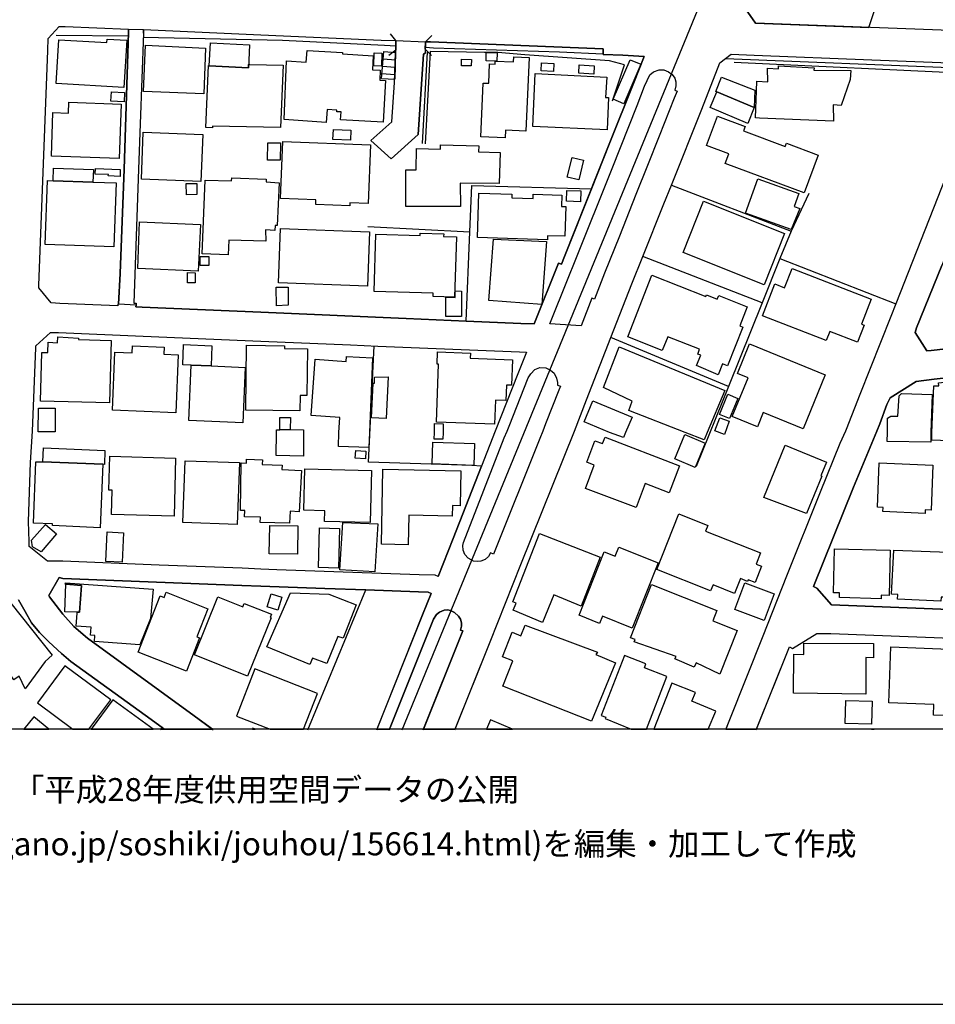
# Model space of a CAD drawing. Extents: x -10 to 410, y -24 to 273.
# Drawn here: x 39 to 117, y -24 to 60 of the extents above; entities that cross this region are included whole.
import ezdxf

# ---------------------------------------------------------------- set-up
doc = ezdxf.new("R2010")
doc.units = 0
for name, color, linetype in [('05_DM_LINE', 7, 'Continuous'), ('06_HOUSE_POLY', 160, 'Continuous'), ('08_ROAD_LINE', 3, 'Continuous'), ('09_ROAD_POLY', 5, 'Continuous'), ('12_KASEN_LINE', 4, 'Continuous'), ('印刷レイアウト', 1, 'Continuous'), ('印刷用フレーム', 1, 'Continuous'), ('背景', 3, 'Continuous')]:
    doc.layers.add(name, color=color, linetype=linetype)
doc.styles.add('STD', font='txt')

msp = doc.modelspace()

# ---------------------------------------------------------------- linework, layer by layer
at = {"layer": '05_DM_LINE', "color": 253}
for p, q in [((71.482114, -0.408933), (117.797633, 112.446539)), ((70.952947, 58.489453), (70.486998, 59.079253)), ((73.482164, 58.391612), (74.022183, 58.915267)), ((70.952947, 58.489453), (70.927454, 57.680889)), ((73.457704, 57.770806), (73.482164, 58.391612)), ((69.707718, 55.251063), (69.907016, 57.571335)), ((70.917635, 57.450412), (69.902021, 57.520692)), ((69.907016, 57.571335), (70.92263, 57.485552)), ((70.927454, 57.680889), (70.337653, 57.215801)), ((70.92263, 57.485552), (70.847355, 55.184573)), ((73.457704, 57.770806), (73.977224, 57.231649)), ((70.897137, 56.825472), (69.852239, 56.895752)), ((70.857174, 55.575247), (69.741996, 55.649661)), ((70.877672, 56.200187), (69.797635, 56.274601)), ((69.707718, 55.251063), (70.847355, 55.184573)), ((94.491907, 46.149466), (104.717467, 42.200353)), ((106.247778, 45.419105), (104.717467, 42.200353)), ((68.547582, 42.594816), (77.257644, 42.165213)), ((76.942074, 34.532259), (77.257644, 42.165213)), ((104.717467, 42.200353), (103.76731, 39.860444)), ((102.241994, 36.075317), (92.047611, 40.044067)), ((103.76731, 39.860444), (102.241994, 36.075317)), ((103.76731, 39.860444), (113.66283, 36.005037)), ((102.241994, 36.075317), (99.366889, 28.950171)), ((99.366889, 28.950171), (89.312206, 33.110468)), ((99.366889, 28.950171), (96.597377, 22.087196)), ((63.427481, -0.408933), (68.387385, 11.559673)), ((123.072074, 9.696566), (108.177549, 10.266729))]:
    msp.add_line(p, q, dxfattribs=at)
for points in [[(102.852292, 67.10667), (100.632617, 61.504945), (101.692156, 59.981524), (111.357199, 59.614277), (113.79271, 66.841054), (113.672648, 66.985403), (115.007623, 69.712196), (115.457724, 70.680957), (116.957719, 74.102626), (115.702843, 74.63007)], [(68.812165, 49.946305), (70.602237, 51.555854), (70.82789, 54.915167), (70.92263, 57.485552), (70.927454, 57.680889)], [(89.447081, 53.352816), (90.472342, 56.426874), (89.207819, 56.762771), (81.97243, 57.262655), (79.662838, 57.465915), (78.517343, 57.485552), (73.877661, 57.555832), (73.452881, 49.684823)], [(82.772209, 34.28249), (84.837716, 39.46598), (85.097476, 39.379853), (85.357236, 40.040278), (89.182326, 49.641759), (90.4577, 52.825372), (91.317079, 54.965809), (92.167673, 57.141732)], [(119.077831, 49.727542), (121.217579, 55.145643), (120.392307, 55.65724), (99.866945, 56.630135)], [(125.257471, 48.212044), (121.90212, 50.094789), (120.087588, 45.532449), (117.597473, 39.286146), (115.447045, 33.962096), (115.321988, 33.536282), (116.31228, 31.989434)], [(77.257644, 42.165213), (77.422664, 46.102612), (87.662866, 45.825282)], [(78.247765, 22.137839), (77.427488, 22.176769), (73.952936, 22.290112), (68.612005, 22.469946), (69.092596, 32.407324)], [(74.557378, 12.704134), (75.832753, 15.954237), (78.247765, 22.137839)]]:
    msp.add_lwpolyline(points, dxfattribs=at)
at = {"layer": '06_HOUSE_POLY', "color": 255}
for points in [[(47.700964, 54.485563), (41.905969, 54.829384), (42.125766, 58.563523), (46.250751, 58.317543), (46.27125, 58.6183), (47.936264, 58.520803), (47.700964, 54.485563)], [(54.535862, 53.930903), (49.386477, 54.141743), (49.545641, 58.106703), (54.670565, 57.856589), (54.535862, 53.930903)], [(54.98114, 56.348671), (55.085699, 58.30204), (58.441222, 58.122206), (58.340625, 56.172971), (54.98114, 56.348671)], [(64.986042, 51.501077), (61.386434, 51.747057), (61.606231, 56.766561), (63.285887, 56.657351), (63.351344, 57.653328), (66.391296, 57.473839), (66.386473, 57.352572), (69.011464, 57.196509), (68.941184, 55.997271), (69.611083, 55.962131), (69.561301, 55.114293), (70.061184, 55.083287), (69.851378, 51.509001), (66.221453, 51.727764), (66.266412, 52.391634), (65.886418, 52.419195), (65.896236, 52.536328), (65.056322, 52.591105), (64.986042, 51.501077)], [(69.710646, 56.313531), (69.051427, 56.333168), (69.085706, 57.446278), (69.745786, 57.426986), (69.710646, 56.313531)], [(79.580844, 56.743134), (78.656009, 56.770695), (78.660832, 57.465915), (79.596347, 57.442489), (79.580844, 56.743134)], [(58.340625, 56.172971), (58.356128, 56.438588), (58.471366, 56.438588), (61.320977, 56.403448), (61.075859, 51.055971), (55.271217, 51.192396), (55.266394, 51.043913), (54.68624, 51.079397), (54.941177, 56.352805), (54.98114, 56.348671), (58.340625, 56.172971)], [(77.386491, 56.333168), (76.551572, 56.341092), (76.561218, 56.891618), (77.396309, 56.876115), (77.386491, 56.333168)], [(80.276065, 50.19263), (78.196088, 50.282202), (78.401072, 54.868313), (78.875806, 54.848676), (78.950909, 56.508868), (79.420648, 56.489231), (79.431327, 56.739345), (80.990922, 56.672854), (81.01142, 57.102802), (82.335715, 57.048025), (82.061313, 50.759003), (80.306382, 50.837207), (80.276065, 50.19263)], [(84.406045, 55.86429), (83.361148, 55.919067), (83.396288, 56.587071), (84.441185, 56.532294), (84.406045, 55.86429)], [(87.861131, 55.618311), (86.571115, 55.696514), (86.60126, 56.430664), (87.896271, 56.348671), (87.861131, 55.618311)], [(90.425488, 53.087199), (89.521151, 53.473739), (90.971364, 56.856478), (91.875701, 56.465804), (90.425488, 53.087199)], [(89.000769, 50.8565), (82.651114, 51.153467), (82.861092, 55.673088), (88.960634, 55.368197), (88.870889, 53.626012), (89.125654, 53.618433), (89.000769, 50.8565)], [(108.351354, 51.61821), (102.021163, 51.864535), (101.670624, 51.883827), (101.755546, 54.204099), (101.785863, 55.012663), (102.721379, 54.95823), (102.715522, 56.134041), (103.630539, 56.071341), (103.646214, 56.329378), (106.681344, 56.157468), (106.67652, 55.977634), (109.816208, 55.938704), (109.77125, 55.161146), (109.005577, 52.958008), (108.316214, 52.997282), (108.351354, 51.61821)], [(98.365917, 54.114526), (98.280995, 54.145532), (98.766409, 55.368197), (101.630661, 54.243373), (101.575884, 52.770595), (98.365917, 54.114526)], [(47.710611, 53.251185), (46.575968, 53.329389), (46.62575, 54.118316), (47.761426, 54.044246), (47.710611, 53.251185)], [(98.365917, 54.114526), (101.575884, 52.770595), (101.016401, 51.419084), (97.806433, 52.762671), (98.365917, 54.114526)], [(47.306329, 48.427018), (41.495831, 48.622355), (41.620888, 52.348915), (42.971365, 52.301717), (43.000648, 53.223625), (47.465492, 53.071351), (47.306329, 48.427018)], [(105.825926, 45.473882), (99.096449, 47.981567), (99.405991, 48.805634), (97.495858, 49.520492), (98.436197, 52.044024), (100.800566, 51.161391), (100.660867, 50.778296), (104.226369, 49.446422), (104.330755, 49.723752), (107.035844, 48.711928), (105.825926, 45.473882)], [(54.280924, 46.446433), (49.205782, 46.657273), (49.330839, 50.672876), (54.441121, 50.458247), (54.280924, 46.446433)], [(67.061195, 49.989369), (65.566196, 50.044146), (65.601336, 50.895774), (67.090479, 50.837207), (67.061195, 49.989369)], [(61.066212, 48.266821), (59.965504, 48.286114), (59.990998, 49.766816), (61.0905, 49.747179), (61.066212, 48.266821)], [(66.995911, 44.364217), (64.090489, 44.477561), (64.106165, 44.891661), (61.085677, 45.012929), (61.276191, 49.883949), (68.761522, 49.591116), (68.566185, 44.563688), (67.005557, 44.622255), (66.995911, 44.364217)], [(76.465617, 44.30565), (71.795618, 44.30565), (71.80647, 47.446544), (72.681352, 47.446544), (72.700989, 49.266588), (74.745825, 49.212155), (74.755644, 49.598695), (78.02125, 49.512912), (78.005575, 48.989258), (79.846461, 48.938615), (79.771186, 46.270733), (76.450975, 46.297949), (76.465617, 44.30565)], [(86.585757, 46.586993), (85.590641, 46.832973), (86.016283, 48.509012), (86.971436, 48.282324), (86.585757, 46.586993)], [(41.651032, 46.512923), (41.691168, 47.602607), (45.090616, 47.481684), (45.05048, 46.391656), (41.651032, 46.512923)], [(47.365929, 46.88775), (46.36599, 46.92289), (46.370813, 47.051736), (45.255636, 47.09101), (45.271311, 47.555754), (47.385566, 47.489263), (47.365929, 46.88775)], [(45.05048, 46.391656), (47.02607, 46.3293), (46.835729, 40.872268), (40.97631, 41.071395), (41.160795, 46.528426), (41.651032, 46.512923), (45.05048, 46.391656)], [(53.050509, 45.321265), (53.031044, 46.278312), (53.925563, 46.29416), (53.941238, 45.340902), (53.050509, 45.321265)], [(56.595512, 40.172914), (54.385483, 40.270755), (54.635425, 46.579069), (56.905915, 46.497076), (56.931409, 46.762693), (59.870764, 46.64177), (59.865941, 46.419217), (60.96062, 46.336879), (60.7956, 42.696446), (60.750642, 42.70437), (60.635403, 42.692657), (60.59544, 42.266843), (59.800484, 42.321275), (59.830801, 41.364228), (56.665792, 41.442432), (56.595512, 40.172914)], [(104.715572, 42.340913), (100.83071, 43.75099), (101.891283, 46.67312), (105.391328, 45.422895), (104.995831, 44.317364), (105.465569, 44.141664), (104.715572, 42.340913)], [(83.901166, 41.481706), (77.910834, 41.680832), (78.040715, 45.446322), (80.866037, 45.372252), (80.856219, 45.051858), (82.675574, 45.001215), (82.68143, 45.356405), (85.125726, 45.294048), (85.096442, 44.329077), (85.455766, 44.317364), (85.380663, 41.778328), (83.910813, 41.821392), (83.901166, 41.481706)], [(86.710642, 44.727675), (85.531041, 44.762815), (85.561186, 45.696436), (86.740959, 45.657506), (86.710642, 44.727675)], [(102.415799, 37.622165), (95.485989, 40.395467), (97.240921, 44.782452), (104.17073, 42.008805), (102.415799, 37.622165)], [(54.056304, 38.794187), (48.89624, 39.01674), (49.040762, 43.008917), (54.231143, 42.782229), (54.056304, 38.794187)], [(68.510547, 37.512956), (60.901192, 37.801999), (61.080854, 42.438753), (68.686247, 42.141786), (68.510547, 37.512956)], [(75.960738, 36.583124), (74.125708, 36.637901), (74.135527, 36.907308), (69.08071, 37.063715), (69.231261, 41.954373), (73.005535, 41.836895), (73.010531, 42.036366), (75.031079, 41.973665), (75.021261, 41.751112), (76.11594, 41.723896), (75.960738, 36.583124)], [(83.430394, 35.938547), (78.896304, 36.270654), (79.290767, 41.512712), (83.825891, 41.313585), (83.430394, 35.938547)], [(54.950996, 39.270643), (54.220463, 39.270643), (54.220463, 40.044067), (54.950996, 40.044067), (54.950996, 39.270643)], [(110.406009, 32.723928), (108.021313, 33.641702), (107.720384, 32.864488), (102.2761, 34.962207), (103.330816, 37.704159), (104.17073, 37.376185), (104.80635, 39.02053), (111.575963, 36.411214), (110.75069, 34.266642), (110.965492, 34.180859), (110.406009, 32.723928)], [(53.790687, 37.794076), (53.141287, 37.794076), (53.141287, 38.66913), (53.790687, 38.661206), (53.790687, 37.794076)], [(98.490974, 29.946493), (96.640441, 30.723706), (96.995802, 31.614263), (96.741037, 31.712104), (96.901062, 32.114491), (94.18047, 33.192461), (93.715554, 32.012861), (90.760524, 33.188672), (92.830854, 38.438653), (97.420582, 36.622054), (97.481216, 36.778461), (98.410875, 36.407425), (98.530937, 36.711971), (100.976265, 35.74321), (100.330827, 34.114369), (100.601267, 34.008949), (99.295576, 30.704069), (98.851331, 30.875979), (98.490974, 29.946493)], [(60.750642, 35.841051), (60.710678, 37.411325), (61.740934, 37.411325), (61.745757, 35.872057), (60.750642, 35.841051)], [(76.545715, 34.922933), (75.220387, 34.926723), (75.226244, 36.571411), (76.005524, 36.551774), (76.0212, 37.102645), (76.555362, 37.083008), (76.545715, 34.922933)], [(46.476233, 27.548017), (40.580813, 27.688577), (40.680377, 31.848874), (41.196107, 31.833027), (41.215572, 32.731508), (42.010528, 32.653304), (42.045668, 33.180748), (43.825921, 33.063615), (43.816102, 32.938558), (46.606113, 32.876202), (46.476233, 27.548017)], [(52.146171, 26.696389), (46.72049, 26.907229), (46.915827, 31.856453), (48.406003, 31.802021), (48.430463, 32.407324), (51.135552, 32.301904), (51.111092, 31.692467), (52.340647, 31.645614), (52.146171, 26.696389)], [(55.14616, 30.688566), (53.451001, 30.76298), (52.720468, 30.793986), (52.800567, 32.516878), (55.226259, 32.407324), (55.14616, 30.688566)], [(62.740873, 26.8683), (58.116005, 26.926866), (58.186285, 32.462101), (61.425536, 32.407324), (61.420713, 32.196484), (63.396303, 32.161344), (63.32585, 28.15332), (62.76051, 28.161244), (62.740873, 26.8683)], [(97.295698, 24.384041), (95.675469, 25.012771), (90.845445, 26.883803), (91.151025, 27.680653), (88.675552, 28.837172), (90.021206, 32.313618), (99.066132, 28.590847), (97.561315, 25.012771), (97.295698, 24.384041)], [(105.745828, 25.317662), (102.330877, 26.708103), (101.84064, 25.500941), (99.691073, 26.375996), (101.040689, 29.688455), (100.13549, 30.055702), (101.160923, 32.579234), (107.63064, 29.946493), (105.745828, 25.317662)], [(68.640427, 23.73154), (66.030939, 23.80182), (66.066079, 25.012771), (66.140321, 26.286423), (63.710668, 26.446275), (64.055349, 31.266653), (66.696015, 31.067527), (66.731155, 31.508843), (68.946007, 31.39171), (68.68039, 25.012771), (68.640427, 23.73154)], [(79.380684, 25.704202), (74.405967, 25.895749), (74.595447, 30.840839), (74.460744, 30.848763), (74.50553, 31.907441), (77.321034, 31.797887), (77.305359, 31.35657), (80.906, 31.227724), (80.825902, 29.044222), (80.390442, 29.055935), (80.340488, 27.731641), (79.460611, 27.766781), (79.380684, 25.704202)], [(53.451001, 30.76298), (55.14616, 30.688566), (58.061228, 30.55593), (57.851249, 25.833049), (53.241022, 26.044233), (53.451001, 30.76298)], [(70.106143, 26.188582), (68.84541, 26.247149), (69.005607, 29.208209), (69.125669, 29.208209), (69.125669, 29.747366), (70.276158, 29.751156), (70.106143, 26.188582)], [(121.981185, 23.196517), (120.475334, 23.262663), (120.521153, 24.215921), (116.760487, 24.352691), (116.745846, 25.012771), (116.93033, 28.997369), (117.335646, 28.981521), (117.321004, 29.258851), (120.491009, 29.614385), (120.470511, 28.852675), (121.415845, 28.813745), (121.325928, 27.715793), (122.200982, 27.70408), (122.090567, 25.012771), (121.981185, 23.196517)], [(99.460596, 26.208219), (98.606212, 26.55583), (99.300571, 28.270798), (100.155988, 27.922843), (99.460596, 26.208219)], [(116.651105, 24.169067), (112.936259, 24.239347), (112.950901, 25.012771), (112.946077, 26.223722), (113.250796, 26.387709), (113.840597, 26.395633), (113.95084, 28.137817), (114.170637, 28.336944), (116.776162, 28.239448), (116.655929, 25.012771), (116.651105, 24.169067)], [(41.811229, 25.052045), (40.375658, 25.067548), (40.396156, 27.090853), (41.830866, 27.07914), (41.811229, 25.052045)], [(90.390348, 24.571455), (89.210748, 25.012771), (87.031036, 25.926755), (87.785856, 27.723717), (91.130527, 26.317429), (90.580862, 25.012771), (90.390348, 24.571455)], [(61.010574, 25.243248), (61.035895, 26.298136), (61.936271, 26.278499), (61.91095, 25.266675), (61.010574, 25.243248)], [(99.026169, 24.848785), (98.200897, 25.157465), (98.620854, 26.270576), (99.441131, 25.961895), (99.026169, 24.848785)], [(61.010574, 25.243248), (61.91095, 25.266675), (63.050587, 25.239459), (63.045592, 25.012771), (63.040769, 22.981543), (60.720497, 23.028396), (60.731177, 25.012771), (60.736, 25.247038), (61.010574, 25.243248)], [(74.955804, 24.422971), (74.215625, 24.442608), (74.231128, 25.012771), (74.250765, 25.778616), (74.990944, 25.758979), (74.970445, 25.012771), (74.955804, 24.422971)], [(91.481238, 18.606616), (87.151097, 20.231668), (87.896271, 22.227756), (87.260479, 22.462023), (87.960695, 24.302048), (88.615952, 24.051934), (88.82593, 24.602805), (95.191089, 22.157476), (94.31035, 19.856497), (92.260518, 20.641634), (91.481238, 18.606616)], [(96.526063, 22.020706), (94.785946, 22.743142), (95.646186, 24.821568), (97.385442, 24.102577), (96.526063, 22.020706)], [(45.890394, 22.294246), (40.771155, 22.489239), (40.821109, 23.6964), (46.080736, 23.473847), (46.030954, 22.282189), (45.890394, 22.294246)], [(77.606116, 22.196406), (74.040786, 22.317673), (74.100387, 24.188704), (77.665716, 24.067437), (77.606116, 22.196406)], [(106.035905, 18.079172), (102.396162, 19.45411), (104.20587, 23.911374), (107.745878, 22.473736), (107.26546, 21.302059), (107.361061, 21.266574), (106.035905, 18.079172)], [(51.981151, 17.864543), (46.640392, 18.008892), (46.700853, 20.071471), (46.405953, 20.083184), (46.481228, 22.973619), (52.116026, 22.817556), (51.981151, 17.864543)], [(61.840498, 17.250971), (59.350382, 17.321251), (59.365885, 17.770492), (58.015408, 17.801842), (58.030911, 18.333076), (57.651089, 18.340999), (57.731188, 22.407246), (58.17061, 22.395532), (58.180428, 22.715926), (59.530905, 22.676997), (59.515403, 22.278399), (61.215557, 22.208119), (61.196092, 21.852585), (62.885567, 21.747165), (62.66577, 18.227656), (61.901131, 18.278299), (61.840498, 17.250971)], [(68.340531, 22.75899), (67.475296, 22.817556), (67.521288, 23.462134), (68.38549, 23.403567), (68.340531, 22.75899)], [(45.890394, 22.294246), (45.680416, 16.872355), (41.585748, 17.051845), (41.590571, 17.196539), (39.965519, 17.262684), (40.160856, 22.512665), (40.771155, 22.489239), (45.890394, 22.294246)], [(57.380649, 17.141762), (52.740967, 17.301959), (52.920629, 22.598793), (57.566168, 22.438596), (57.380649, 17.141762)], [(68.755665, 17.305748), (64.850305, 17.403589), (64.875799, 18.317573), (63.071086, 18.364426), (63.16083, 21.903573), (68.870904, 21.758879), (68.755665, 17.305748)], [(116.180333, 18.098809), (112.571079, 18.243159), (112.58572, 18.591113), (112.106163, 18.61454), (112.260503, 22.418959), (116.845409, 22.227756), (116.685212, 18.376139), (116.191185, 18.395776), (116.180333, 18.098809)], [(71.990955, 15.407501), (69.710646, 15.454354), (69.835703, 21.868433), (76.486115, 21.743376), (76.425481, 18.747176), (75.781076, 18.758889), (75.760406, 17.864543), (72.040736, 17.930688), (71.990955, 15.407501)], [(99.870907, 11.262706), (98.050518, 11.997201), (97.84054, 11.47768), (93.240993, 13.286355), (95.115986, 18.051956), (97.600244, 17.071482), (97.401118, 16.563675), (102.106257, 14.711936), (101.731258, 13.762812), (102.191178, 13.582978), (101.640308, 12.180824), (101.040689, 12.426804), (100.995903, 12.282454), (100.385432, 12.543937), (99.870907, 11.262706)], [(40.625772, 14.798063), (39.875774, 15.23938), (39.795676, 15.79404), (40.995775, 17.133838), (41.941109, 16.336987), (40.625772, 14.798063)], [(62.53589, 14.61444), (60.125701, 14.64579), (60.160841, 17.063558), (62.57103, 17.028418), (62.53589, 14.61444)], [(66.026116, 13.411412), (64.335608, 13.458266), (64.425525, 16.852718), (66.111038, 16.813444), (66.026116, 13.411412)], [(69.155986, 13.106521), (66.151173, 13.282221), (66.415757, 17.313672), (69.401104, 17.192405), (69.155986, 13.106521)], [(47.540767, 13.930933), (46.156011, 13.997078), (46.27125, 16.512687), (47.660829, 16.446541), (47.540767, 13.930933)], [(83.475353, 8.782237), (80.955782, 9.817489), (81.215542, 10.430716), (80.925465, 10.547849), (83.205774, 16.387975), (88.410796, 14.356746), (86.776099, 10.15752), (84.435329, 11.122146), (83.475353, 8.782237)], [(91.145169, 8.294067), (88.600277, 9.305892), (88.356192, 8.692665), (86.595403, 9.387885), (88.750655, 14.801853), (89.680486, 14.430816), (89.986066, 15.20424), (93.350374, 13.876156), (91.145169, 8.294067)], [(112.406059, 10.805887), (108.856232, 10.907517), (108.870874, 11.297846), (108.356177, 11.30577), (108.441098, 15.051967), (113.191196, 14.942413), (113.095422, 11.090796), (112.415705, 11.106643), (112.406059, 10.805887)], [(117.52616, 10.602626), (113.825955, 10.770747), (113.840597, 11.16142), (113.310224, 11.180713), (113.495915, 14.95826), (118.180383, 14.770502), (118.026043, 10.92302), (117.545624, 10.942657), (117.52616, 10.602626)], [(42.740888, 12.03234), (44.080858, 11.938634), (43.910843, 9.657292), (42.660962, 9.696566), (42.740888, 12.03234)], [(42.740888, 12.03234), (42.691106, 12.03613), (42.696102, 12.157397), (50.205721, 11.61824), (49.975244, 9.122268), (49.055404, 6.872276), (45.191212, 7.137893), (45.225319, 7.657414), (44.85032, 7.688764), (44.901135, 8.364347), (43.620766, 8.454264), (43.700864, 9.579088), (43.710683, 9.661426), (43.910843, 9.657292), (44.080858, 11.938634), (42.740888, 12.03234)], [(98.640318, 4.352534), (96.595482, 5.317505), (96.445965, 4.961971), (94.790769, 5.676828), (94.901184, 5.875955), (91.295719, 7.106543), (91.385464, 7.321517), (90.995824, 7.465866), (92.781072, 12.008914), (98.375735, 9.801986), (98.031053, 8.919008), (100.116025, 8.09873), (98.640318, 4.352534)], [(102.415799, 8.930721), (99.901051, 9.876055), (100.765426, 12.169111), (103.276039, 11.215853), (102.415799, 8.930721)], [(39.265304, 3.102653), (38.755602, 4.180623), (38.285863, 3.868153), (37.415804, 5.176945), (35.200952, 3.92293), (32.486045, 8.563474), (37.03581, 11.087006), (37.645247, 10.298079), (38.035921, 10.411423), (41.571106, 5.965872), (40.960635, 5.446351), (39.265304, 3.102653)], [(53.060327, 4.61815), (48.925524, 6.239412), (50.80534, 11.043943), (51.145199, 10.911306), (51.316075, 11.348834), (54.87572, 9.930832), (53.920567, 7.551994), (54.15604, 7.465866), (53.060327, 4.61815)], [(58.26535, 4.196471), (53.740906, 6.012725), (55.731137, 10.961949), (57.861068, 10.102743), (57.981129, 10.403499), (60.310358, 9.473668), (60.200977, 9.192548), (60.281075, 9.161198), (58.26535, 4.196471)], [(63.600252, 5.172811), (59.9109, 6.692442), (61.935238, 11.30198), (65.215485, 11.192426), (67.560217, 10.278442), (66.446073, 7.43865), (65.975301, 7.567497), (65.031, 5.258938), (63.805408, 5.723682), (63.600252, 5.172811)], [(60.845382, 9.829202), (59.930364, 10.118245), (60.281075, 11.215853), (61.196092, 10.926809), (60.845382, 9.829202)], [(87.675613, 0.348644), (80.075905, 3.32934), (80.930461, 5.509052), (80.066086, 5.848739), (80.880679, 7.930954), (81.630676, 7.637777), (81.986038, 8.547971), (88.175496, 6.239412), (88.035798, 6.036152), (89.715626, 5.329218), (87.675613, 0.348644)], [(111.095372, 2.645489), (104.920728, 2.727827), (104.965514, 6.051999), (105.805428, 6.044076), (105.816108, 7.016626), (111.776123, 6.965983), (111.765443, 5.758822), (111.116043, 5.766745), (111.095372, 2.645489)], [(119.480218, 0.758955), (116.880549, 0.856451), (116.915689, 1.759066), (113.060282, 1.907205), (113.250796, 6.704156), (118.230165, 6.50124), (118.241017, 6.852639), (119.685373, 6.801997), (119.480218, 0.758955)], [(92.18042, 4.911328), (92.305477, 5.239301), (90.490945, 5.942445), (88.500713, 0.829234), (88.885531, 0.676961), (88.840572, 0.567407), (91.039749, -0.352778), (92.355259, -0.352778), (94.111051, 4.157197)], [(42.655967, 5.071525), (40.305378, 1.895492), (43.346708, -0.352778), (44.706832, -0.352778), (46.575968, 2.169032)], [(58.875648, 4.797984), (57.310369, 0.770668), (60.204938, -0.352778), (63.040941, -0.352778), (64.236045, 2.711979)], [(96.225307, 2.036396), (96.550524, 2.793972), (94.535832, 3.587033), (92.991223, -0.352778), (97.642791, -0.352778), (98.280995, 1.192348)], [(44.906303, -0.352778), (50.18505, -0.352778), (46.745812, 2.161108)], [(111.590605, 0.090951), (109.350259, 0.145728), (109.401074, 2.102542), (111.640386, 2.043975), (111.590605, 0.090951)], [(39.140419, -0.331074), (39.166602, -0.352778), (41.275345, -0.352778), (39.986018, 0.704178)], [(78.675129, -0.352778), (80.916852, -0.352778), (79.026184, 0.461987)], [(58.674799, -0.352778), (58.923191, -0.352778), (58.720447, -0.25666)], [(111.590088, -0.352778), (111.82711, -0.352778), (111.590605, -0.342787)]]:
    msp.add_lwpolyline(points, close=True, dxfattribs=at)
at = {"layer": '08_ROAD_LINE', "color": 253}
for p, q in [((70.927454, 57.680889), (70.947091, 58.192486)), ((70.952947, 58.489453), (70.947091, 58.192486)), ((73.472346, 58.090856), (73.457704, 57.770806)), ((73.482164, 58.391612), (73.472346, 58.090856)), ((73.457704, 57.770806), (73.442201, 57.415272)), ((68.812165, 49.946305), (70.527134, 48.399457)), ((108.177549, 10.266729), (123.072074, 9.696566)), ((50.872864, -0.331074), (50.81223, -0.408933))]:
    msp.add_line(p, q, dxfattribs=at)
for points in [[(119.812325, 59.294227), (101.692156, 59.981524), (100.632617, 61.504945), (100.962657, 62.360362), (103.437269, 68.575315), (106.531999, 76.356752), (109.872708, 84.677002), (110.957741, 87.415164), (111.212678, 87.309744), (113.372753, 92.696495), (113.097317, 92.809839), (114.577847, 96.497125), (114.812286, 96.395494), (116.54758, 100.712199), (116.297639, 100.817619), (117.741995, 104.419122)], [(47.247762, 35.981611), (47.172659, 35.9854), (47.167664, 35.836917), (42.217578, 36.032254), (41.467581, 36.075317), (40.412865, 37.372051), (40.417688, 37.555675), (41.182327, 57.657463), (41.227285, 58.657229), (42.156944, 59.700404), (42.682322, 59.704194), (48.102318, 59.477507), (48.092499, 59.17675)], [(48.092499, 59.17675), (47.712678, 47.51269), (47.366962, 38.594716), (47.247762, 35.981611)], [(49.362017, 59.13782), (48.952912, 47.516824), (48.55242, 36.051891), (48.737077, 36.043967), (48.732254, 35.895483)], [(49.362017, 59.13782), (49.372869, 59.434787), (59.397236, 58.985547), (69.677401, 58.540096), (70.952947, 58.489453)], [(87.662866, 45.825282), (89.182326, 49.641759), (91.317079, 54.965809), (92.167673, 57.141732), (90.337638, 57.247152), (88.667801, 57.309852), (88.672624, 57.78252), (73.892303, 58.376109), (73.482164, 58.391612)], [(68.812165, 49.946305), (70.602237, 51.555854), (70.82789, 54.915167), (70.927454, 57.680889)], [(70.527134, 48.399457), (72.837587, 50.46996), (73.122841, 54.766683), (73.292684, 57.325355), (73.442201, 57.415272)], [(94.491907, 46.149466), (97.077795, 52.626245), (98.642386, 56.579148), (99.612008, 57.321566)], [(99.612008, 57.321566), (101.562276, 57.250941), (111.607141, 56.844765), (119.707766, 56.524715), (120.667742, 56.489231), (121.387423, 55.579381), (121.302501, 55.352694), (117.942155, 46.860533), (113.66283, 36.005037)], [(86.777132, 34.122293), (84.112006, 34.28249), (85.677458, 38.192673), (86.252616, 39.67682), (89.427444, 47.567467), (91.557374, 52.950429), (92.202813, 54.602696), (92.637412, 55.567668), (92.962629, 55.82915), (93.437191, 55.989347), (93.832688, 55.981424), (94.23697, 55.837074), (94.557364, 55.594884), (94.772165, 55.282414), (94.857087, 54.977523), (94.857087, 54.622333), (94.792664, 54.262665), (94.982144, 54.16138), (94.737025, 53.567445), (93.442186, 50.3294), (92.44707, 47.82137), (91.462634, 45.344691), (90.05738, 41.782463), (88.782005, 38.622276), (87.912808, 36.395711), (87.702829, 36.485628), (86.777132, 34.122293)], [(124.342453, 56.122328), (123.627596, 54.450423), (120.087588, 45.532449), (117.597473, 39.286146), (115.447045, 33.962096), (115.321988, 33.536282), (116.31228, 31.989434), (116.702954, 32.024574), (129.512508, 33.466002), (142.607144, 34.915009), (144.232195, 35.129983), (144.642334, 35.094843), (160.187294, 33.602772)], [(76.942074, 34.532259), (81.627748, 34.329343), (82.772209, 34.28249), (84.837716, 39.46598), (85.097476, 39.379853), (85.357236, 40.040278), (87.662866, 45.825282)], [(92.047611, 40.044067), (93.847329, 44.536127), (94.491907, 46.149466)], [(89.312206, 33.110468), (91.1071, 37.700369), (92.047611, 40.044067)], [(48.732254, 35.895483), (48.727258, 35.739421), (49.247812, 35.727707), (59.397236, 35.274677), (71.812326, 34.751023), (76.942074, 34.532259)], [(113.66283, 36.005037), (113.232193, 34.915009), (110.602207, 28.254951), (109.417783, 25.251172), (109.361972, 25.129905), (108.897229, 24.051934), (107.207754, 19.919198), (104.317147, 12.727561), (102.302455, 7.602637), (99.452844, 0.450274), (99.107129, -0.408933)], [(74.557378, 12.704134), (74.292795, 12.817478), (72.937322, 12.856407), (60.772173, 13.274642), (59.397236, 13.340788), (57.81232, 13.411412), (50.71749, 13.677029), (42.472343, 14.005002), (41.167685, 14.024639), (39.607229, 15.27073), (39.592588, 15.684831), (39.552452, 17.411168), (39.727291, 22.44652), (39.897134, 25.126115), (40.177393, 32.227835), (40.172569, 32.411114), (41.417627, 33.559709), (42.097344, 33.555919), (49.342552, 33.227601), (59.397236, 32.809711), (67.067052, 32.489317), (69.406961, 32.395611)], [(75.977275, -0.408933), (79.007581, 7.12618), (81.612073, 13.719748), (86.217476, 25.129905), (87.222411, 27.786418), (89.312206, 33.110468)], [(69.406961, 32.395611), (81.522156, 31.895728), (82.10231, 31.864377), (81.362131, 30.012983), (79.417719, 25.129905), (78.247765, 22.137839)], [(131.087606, 31.14573), (116.952896, 29.559608), (115.422584, 29.375985), (113.192057, 27.969697), (112.912832, 27.395744), (112.307357, 25.754845), (112.047597, 25.129905), (110.052542, 20.337088), (106.632595, 11.856641), (106.917677, 11.716081), (108.177549, 10.266729)], [(77.877762, 13.969862), (77.572009, 14.024639), (77.127592, 14.266829), (76.847333, 14.571376), (76.682313, 14.965839), (76.67749, 15.356513), (76.727272, 15.610417), (80.20768, 24.555952), (80.452798, 25.129905), (80.622814, 25.536426), (82.257511, 29.680876), (82.46749, 30.020562), (82.812172, 30.395733), (83.241947, 30.55972), (83.767324, 30.540082), (84.162821, 30.340956), (84.472363, 30.067415), (84.677519, 29.649525), (84.747799, 29.282278), (84.747799, 29.055935), (85.002736, 28.961884), (84.882502, 28.630122), (83.742003, 25.754845), (83.497746, 25.129905), (83.247804, 24.49704), (79.281982, 14.61444), (79.042721, 14.711936), (78.872705, 14.411179), (78.567125, 14.16141), (78.212625, 14.005002), (77.877762, 13.969862)], [(78.247765, 22.137839), (75.832753, 15.954237), (74.557378, 12.704134)], [(68.387385, 11.559673), (64.867014, 11.68473), (59.397236, 11.887991), (57.787859, 11.942424), (42.46752, 12.536358), (42.162801, 12.610428), (41.292742, 11.079083), (41.347347, 10.95437), (42.46752, 9.469878), (43.427496, 8.419124), (44.587632, 7.430726), (53.707833, 0.790305), (55.337708, -0.408933)], [(69.302402, -0.408933), (73.232222, 9.419236), (73.95776, 11.262706), (73.707818, 11.360547), (72.862047, 11.399476), (68.387385, 11.559673)], [(50.872864, -0.331074), (50.962609, -0.209806), (49.512396, 0.860585), (43.167735, 5.434638), (42.352281, 6.126069), (41.287747, 7.12997), (40.49193, 7.915107), (39.792748, 8.751232), (39.252729, 9.715858), (38.687217, 10.71218)], [(73.287861, -0.408933), (76.672667, 8.055667), (76.47733, 8.130081), (76.552433, 8.469767), (76.54761, 8.755021), (76.472335, 9.044065), (76.28785, 9.305892), (75.946958, 9.625941), (75.616918, 9.790272), (75.347339, 9.840915), (75.082756, 9.837126), (74.667794, 9.661426), (74.41768, 9.442662), (74.152063, 9.055778), (70.512492, -0.04582), (70.366937, -0.408933)], [(101.741938, -0.408933), (104.577941, 6.700366), (104.827882, 6.559806), (106.912854, 7.844827), (108.107096, 7.8214), (126.482202, 7.12997), (141.007586, 6.555672), (154.27706, 6.040286), (167.357227, 5.524555), (168.527181, 4.137904), (167.257491, -0.408933)]]:
    msp.add_lwpolyline(points, dxfattribs=at)
at = {"layer": '09_ROAD_POLY', "color": 7}
for points in [[(119.812325, 59.294227), (101.692156, 59.981524), (100.632617, 61.504945), (100.962657, 62.360362), (103.437269, 68.575315), (106.531999, 76.356752), (109.872708, 84.677002), (110.957741, 87.415164), (111.212678, 87.309744), (113.372753, 92.696495), (113.097317, 92.809839), (114.577847, 96.497125), (114.812286, 96.395494), (116.54758, 100.712199), (116.297639, 100.817619), (117.741995, 104.419122)], [(38.687217, 10.71218), (39.252729, 9.715858), (39.792748, 8.751232), (40.49193, 7.915107), (41.287747, 7.12997), (42.352281, 6.126069), (43.167735, 5.434638), (49.512396, 0.860585), (50.962609, -0.209806), (51.133657, -0.352778), (55.261399, -0.352778), (53.707833, 0.790305), (44.587632, 7.430726), (43.427496, 8.419124), (42.46752, 9.469878), (41.347347, 10.95437), (41.292742, 11.079083), (42.162801, 12.610428), (42.46752, 12.536358), (57.787859, 11.942424), (59.397236, 11.887991), (64.867014, 11.68473), (68.387385, 11.559673), (72.862047, 11.399476), (73.707818, 11.360547), (73.95776, 11.262706), (73.232222, 9.419236), (69.324795, -0.352778), (70.389502, -0.352778), (70.512492, -0.04582), (74.152063, 9.055778), (74.41768, 9.442662), (74.667794, 9.661426), (75.082756, 9.837126), (75.347339, 9.840915), (75.616918, 9.790272), (75.946958, 9.625941), (76.28785, 9.305892), (76.472335, 9.044065), (76.54761, 8.755021), (76.552433, 8.469767), (76.47733, 8.130081), (76.672667, 8.055667), (73.310254, -0.352778), (75.99984, -0.352778), (79.007581, 7.12618), (81.612073, 13.719748), (86.217476, 25.129905), (87.222411, 27.786418), (89.312206, 33.110468), (91.1071, 37.700369), (92.047611, 40.044067), (93.847329, 44.536127), (94.491907, 46.149466), (97.077795, 52.626245), (98.642386, 56.579148), (99.612008, 57.321566), (101.562276, 57.250941), (111.607141, 56.844765), (119.707766, 56.524715)], [(117.942155, 46.860533), (113.66283, 36.005037), (113.232193, 34.915009), (110.602207, 28.254951), (109.417783, 25.251172), (109.361972, 25.129905), (108.897229, 24.051934), (107.207754, 19.919198), (104.317147, 12.727561), (102.302455, 7.602637), (99.452844, 0.450274), (99.129694, -0.352778), (101.764331, -0.352778), (104.577941, 6.700366), (104.827882, 6.559806), (106.912854, 7.844827), (108.107096, 7.8214), (126.482202, 7.12997)], [(129.512508, 33.466002), (116.702954, 32.024574), (116.31228, 31.989434), (115.321988, 33.536282), (115.447045, 33.962096), (117.597473, 39.286146)], [(123.072074, 9.696566), (108.177549, 10.266729), (106.917677, 11.716081), (106.632595, 11.856641), (110.052542, 20.337088), (112.047597, 25.129905), (112.307357, 25.754845), (112.912832, 27.395744), (113.192057, 27.969697), (115.422584, 29.375985), (116.952896, 29.559608), (131.087606, 31.14573)]]:
    msp.add_lwpolyline(points, dxfattribs=at)
for points in [[(41.182327, 57.657463), (41.227285, 58.657229), (42.156944, 59.700404), (42.682322, 59.704194), (48.102318, 59.477507), (49.372869, 59.434787), (59.397236, 58.985547), (69.677401, 58.540096), (70.952947, 58.489453), (73.482164, 58.391612), (73.892303, 58.376109), (88.672624, 57.78252), (88.667801, 57.309852), (90.337638, 57.247152), (92.167673, 57.141732), (91.317079, 54.965809), (89.182326, 49.641759), (87.662866, 45.825282), (85.357236, 40.040278), (85.097476, 39.379853), (84.837716, 39.46598), (82.772209, 34.28249), (81.627748, 34.329343), (76.942074, 34.532259), (71.812326, 34.751023), (59.397236, 35.274677), (49.247812, 35.727707), (48.727258, 35.739421), (48.732254, 35.895483), (47.247762, 35.981611), (47.172659, 35.9854), (47.167664, 35.836917), (42.217578, 36.032254), (41.467581, 36.075317), (40.412865, 37.372051), (40.417688, 37.555675)], [(48.102318, 59.477507), (49.372869, 59.434787), (49.362017, 59.13782), (48.952912, 47.516824), (48.55242, 36.051891), (48.737077, 36.043967), (48.732254, 35.895483), (47.247762, 35.981611), (47.366962, 38.594716), (47.712678, 47.51269), (48.092499, 59.17675), (48.102318, 59.477507)], [(70.952947, 58.489453), (73.482164, 58.391612), (73.472346, 58.090856), (73.457704, 57.770806), (73.442201, 57.415272), (73.292684, 57.325355), (73.122841, 54.766683), (72.837587, 50.46996), (70.527134, 48.399457), (68.812165, 49.946305), (70.602237, 51.555854), (70.82789, 54.915167), (70.927454, 57.680889), (70.947091, 58.192486), (70.952947, 58.489453)], [(94.737025, 53.567445), (93.442186, 50.3294), (92.44707, 47.82137), (91.462634, 45.344691), (90.05738, 41.782463), (88.782005, 38.622276), (87.912808, 36.395711), (87.702829, 36.485628), (86.777132, 34.122293), (84.112006, 34.28249), (85.677458, 38.192673), (86.252616, 39.67682), (89.427444, 47.567467), (91.557374, 52.950429), (92.202813, 54.602696), (92.637412, 55.567668), (92.962629, 55.82915), (93.437191, 55.989347), (93.832688, 55.981424), (94.23697, 55.837074), (94.557364, 55.594884), (94.772165, 55.282414), (94.857087, 54.977523), (94.857087, 54.622333), (94.792664, 54.262665), (94.982144, 54.16138)], [(75.832753, 15.954237), (74.557378, 12.704134), (74.292795, 12.817478), (72.937322, 12.856407), (60.772173, 13.274642), (59.397236, 13.340788), (57.81232, 13.411412), (50.71749, 13.677029), (42.472343, 14.005002), (41.167685, 14.024639), (39.607229, 15.27073), (39.592588, 15.684831), (39.552452, 17.411168), (39.727291, 22.44652), (39.897134, 25.126115), (40.177393, 32.227835), (40.172569, 32.411114), (41.417627, 33.559709), (42.097344, 33.555919), (49.342552, 33.227601), (59.397236, 32.809711), (67.067052, 32.489317), (69.406961, 32.395611), (81.522156, 31.895728), (82.10231, 31.864377), (81.362131, 30.012983), (79.417719, 25.129905), (78.247765, 22.137839)], [(84.882502, 28.630122), (83.742003, 25.754845), (83.497746, 25.129905), (83.247804, 24.49704), (79.281982, 14.61444), (79.042721, 14.711936), (78.872705, 14.411179), (78.567125, 14.16141), (78.212625, 14.005002), (77.877762, 13.969862), (77.572009, 14.024639), (77.127592, 14.266829), (76.847333, 14.571376), (76.682313, 14.965839), (76.67749, 15.356513), (76.727272, 15.610417), (80.20768, 24.555952), (80.452798, 25.129905), (80.622814, 25.536426), (82.257511, 29.680876), (82.46749, 30.020562), (82.812172, 30.395733), (83.241947, 30.55972), (83.767324, 30.540082), (84.162821, 30.340956), (84.472363, 30.067415), (84.677519, 29.649525), (84.747799, 29.282278), (84.747799, 29.055935), (85.002736, 28.961884)], [(50.872864, -0.331074), (50.855983, -0.352778), (51.133657, -0.352778), (50.962609, -0.209806)]]:
    msp.add_lwpolyline(points, close=True, dxfattribs=at)
at = {"layer": '12_KASEN_LINE', "color": 7}
for p, q in [((41.915788, 58.946273), (48.080786, 58.907343)), ((73.606188, 57.512769), (73.200872, 49.704115)), ((99.125732, 56.954319), (120.240895, 56.114404))]:
    msp.add_line(p, q, dxfattribs=at)
for points in [[(49.346342, 58.78642), (61.261377, 58.516669), (69.981258, 58.098779), (70.941062, 58.048136)], [(73.460632, 57.923079), (74.160848, 57.887939), (84.92057, 57.520692), (88.665734, 57.368419)]]:
    msp.add_lwpolyline(points, dxfattribs=at)
at = {"layer": '印刷レイアウト', "color": 7}
for points in [[(-10.309448, -23.852808), (409.661817, -23.852808), (409.632878, 273.147152), (-10.338387, 273.147152)], [(399.647269, -0.352433), (-0.353122, -0.352433), (-0.353122, 249.647122), (399.647269, 249.647122)]]:
    msp.add_lwpolyline(points, close=True, dxfattribs=at)
at = {"layer": '印刷用フレーム', "color": 7}
msp.add_lwpolyline([(399.647268, -0.352778), (-0.352778, -0.352778), (-0.352778, 249.647122), (399.647268, 249.647122)], close=True, dxfattribs=at)
msp.add_lwpolyline([(399.647268, -0.352778), (-0.352778, -0.352778), (-0.352778, 249.647122), (399.647268, 249.647122)], close=True, dxfattribs=at)
at = {"layer": '背景', "color": 7}
msp.add_lwpolyline([(399.647268, -0.352778), (-0.352778, -0.352778), (-0.352778, 249.647122), (399.647268, 249.647122)], close=True, dxfattribs=at)

# ---------------------------------------------------------------- texts
at = {"layer": '印刷レイアウト', "color": 7, "char_height": 1.968626, "attachment_point": 1, "style": 'STD'}
for s, insert in [('\\fMeiryo|b0|i0|c128;\\H1.9686;\\C7;出展：長野市公式ホームページ「平成28年度供用空間データの公開', (0.608921, -4.525035)), ('\\fMeiryo|b0|i0|c128;\\H1.9686;\\C7;(https://www.city.nagano.nagano.jp/soshiki/jouhou/156614.html)を編集・加工して作成', (0.608921, -9.155243))]:
    msp.add_mtext(s, dxfattribs=dict(at, insert=insert))

doc.saveas('drawing.dxf')
